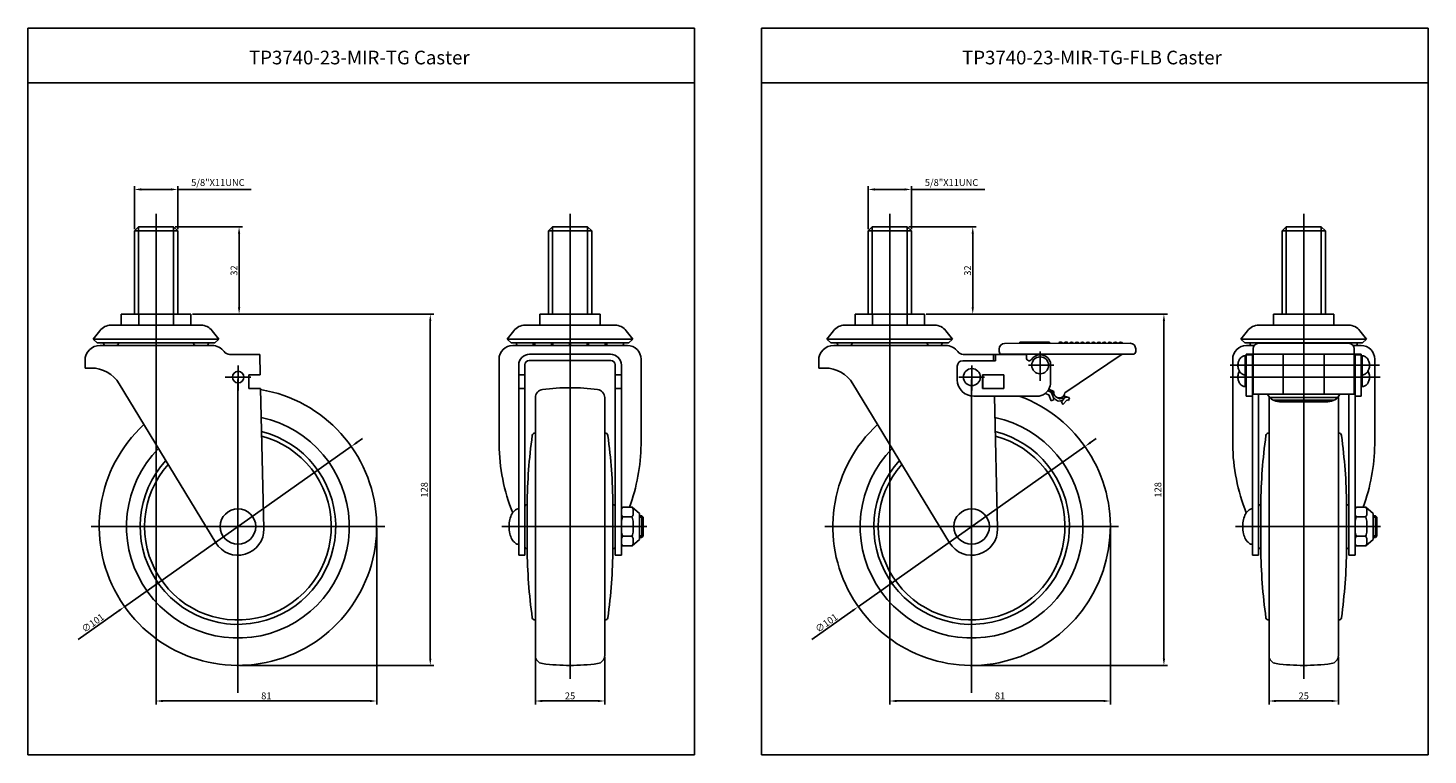
# Model space of a CAD drawing. Extents: x -120 to 392, y 53 to 319.
import ezdxf

# ---------------------------------------------------------------- set-up
doc = ezdxf.new("R2010")
doc.units = 0
doc.linetypes.add('HIDDEN', pattern=[9.525, 6.35, -3.175])
doc.layers.get('0').update_dxf_attribs({"linetype": 'CONTINUOUS'})
doc.layers.get('DEFPOINTS').update_dxf_attribs({"linetype": 'CONTINUOUS'})
doc.layers.add('1', color=4, linetype='CONTINUOUS')
doc.layers.add('3', color=3, linetype='CONTINUOUS')
doc.styles.add('ROMANS', font='romans.shx')

msp = doc.modelspace()

# ---------------------------------------------------------------- linework, layer by layer
at = {"color": 4}
for p, q in [((-81.29, 245.2), (-81.29, 261.01)), ((-78.79, 259.76), (-67.93, 259.76)), ((-65.43, 245.2), (-65.43, 261.01)), ((-65.43, 259.76), (-38.46, 259.76)), ((187.36, 245.2), (187.36, 261.01)), ((189.86, 259.76), (200.72, 259.76)), ((203.22, 245.2), (203.22, 261.01)), ((203.22, 259.76), (230.18, 259.76)), ((-79.79, 246.07), (-79.79, 214.07)), ((-73.36, 250.89), (-73.36, 191.4)), ((-66.93, 246.07), (-66.93, 214.07)), ((-66.3, 246.07), (-41.69, 246.07)), ((71.81, 246.07), (71.81, 214.07)), ((78.24, 250.83), (78.24, 80.7)), ((84.67, 246.07), (84.67, 214.07)), ((188.86, 246.07), (188.86, 214.07)), ((195.29, 250.89), (195.29, 191.4)), ((201.72, 246.07), (201.72, 214.07)), ((202.34, 246.07), (226.96, 246.07)), ((340.46, 246.07), (340.46, 214.07)), ((346.89, 250.83), (346.89, 80.7)), ((353.32, 246.07), (353.32, 214.07)), ((-81.29, 244.57), (-73.36, 244.57)), ((-65.43, 244.57), (-73.36, 244.57)), ((-42.94, 216.57), (-42.94, 243.57)), ((70.31, 244.57), (78.24, 244.57)), ((86.17, 244.57), (78.24, 244.57)), ((187.36, 244.57), (195.29, 244.57)), ((203.22, 244.57), (195.29, 244.57)), ((225.71, 216.57), (225.71, 243.57)), ((338.96, 244.57), (346.89, 244.57)), ((354.82, 244.57), (346.89, 244.57)), ((-73.36, 159.97), (-73.36, 211.73)), ((-60.03, 214.07), (28.32, 214.07)), ((-60.03, 214.07), (-41.69, 214.07)), ((27.07, 88.1), (27.07, 211.57)), ((195.29, 159.97), (195.29, 211.73)), ((208.61, 214.07), (296.96, 214.07)), ((208.61, 214.07), (226.96, 214.07)), ((295.71, 88.1), (295.71, 211.57)), ((250.39, 200.41), (250.39, 190.63)), ((-43.26, 186.16), (-43.26, 195.39)), ((225.39, 186.16), (225.39, 195.39)), ((246.16, 195.4), (255.4, 195.4)), ((250.39, 189.78), (250.39, 197.1)), ((319.99, 195.4), (346.89, 195.4)), ((374.62, 195.4), (346.89, 195.4)), ((-48.03, 191.1), (-38.69, 191.1)), ((-47.26, 191.1), (-39.26, 191.1)), ((-43.36, 82.6), (-43.36, 190.2)), ((-43.26, 187.36), (-43.26, 194.67)), ((220.62, 191.1), (229.95, 191.1)), ((221.39, 191.1), (229.39, 191.1)), ((225.29, 82.6), (225.29, 190.2)), ((225.39, 187.36), (225.39, 194.67)), ((320, 191.1), (374.94, 191.1)), ((-43.36, 75.59), (-43.36, 186.17)), ((78.24, 135.4), (78.24, 188.51)), ((225.29, 75.59), (225.29, 186.17)), ((346.89, 135.4), (346.89, 188.51)), ((-1.87, 165.71), (-84.84, 107.08)), ((-73.36, 165.82), (-73.36, 71.33)), ((0.17, 167.16), (2.21, 168.6)), ((266.77, 165.71), (183.8, 107.08)), ((195.29, 165.82), (195.29, 71.33)), ((268.82, 167.16), (270.86, 168.6)), ((-43.36, 122.64), (-43.36, 148.35)), ((225.29, 122.64), (225.29, 148.35)), ((103.74, 139.85), (105.04, 139.85)), ((372.39, 139.85), (373.68, 139.85)), ((-97.16, 136.4), (10.44, 136.4)), ((-96.8, 136.4), (10.45, 136.4)), ((7.44, 135.77), (7.44, 71.33)), ((53.28, 136.4), (106.4, 136.4)), ((171.49, 136.4), (279.09, 136.4)), ((171.84, 136.4), (279.09, 136.4)), ((276.09, 135.77), (276.09, 71.33)), ((321.93, 136.4), (375.04, 136.4)), ((103.74, 132.95), (105.04, 132.95)), ((372.39, 132.95), (373.68, 132.95)), ((-101.91, 95.02), (-86.89, 105.64)), ((166.74, 95.02), (181.76, 105.64)), ((65.54, 88.58), (65.54, 71.33)), ((90.94, 88.58), (90.94, 71.33)), ((334.19, 88.58), (334.19, 71.33)), ((359.59, 88.58), (359.59, 71.33)), ((-42.73, 85.6), (28.32, 85.6)), ((225.91, 85.6), (296.96, 85.6)), ((-70.86, 72.58), (4.94, 72.58)), ((68.04, 72.58), (88.44, 72.58)), ((197.79, 72.58), (273.59, 72.58)), ((336.69, 72.58), (357.09, 72.58))]:
    msp.add_line(p, q, dxfattribs=at)
for p, q in [((-81.29, 244.57), (-79.79, 246.07)), ((-79.79, 246.07), (-73.36, 246.07)), ((-66.93, 246.07), (-73.36, 246.07)), ((-65.43, 244.57), (-66.93, 246.07)), ((70.31, 244.57), (71.81, 246.07)), ((71.81, 246.07), (78.24, 246.07)), ((84.67, 246.07), (78.24, 246.07)), ((86.17, 244.57), (84.67, 246.07)), ((187.36, 244.57), (188.86, 246.07)), ((188.86, 246.07), (195.29, 246.07)), ((201.72, 246.07), (195.29, 246.07)), ((203.22, 244.57), (201.72, 246.07)), ((338.96, 244.57), (340.46, 246.07)), ((340.46, 246.07), (346.89, 246.07)), ((353.32, 246.07), (346.89, 246.07)), ((354.82, 244.57), (353.32, 246.07)), ((-81.29, 244.57), (-81.29, 214.07)), ((-65.43, 244.57), (-65.43, 214.07)), ((70.31, 244.57), (70.31, 214.07)), ((86.17, 244.57), (86.17, 214.07)), ((187.36, 244.57), (187.36, 214.07)), ((203.22, 244.57), (203.22, 214.07)), ((338.96, 244.57), (338.96, 214.07)), ((354.82, 244.57), (354.82, 214.07)), ((-86.06, 214.07), (-73.36, 214.07)), ((-86.06, 214.07), (-86.06, 210.07)), ((-79.71, 214.07), (-79.71, 210.07)), ((-60.65, 214.07), (-73.36, 214.07)), ((-67.01, 214.07), (-67.01, 210.07)), ((-60.65, 214.07), (-60.65, 210.07)), ((67.24, 214.07), (78.24, 214.07)), ((67.24, 214.07), (67.24, 210.07)), ((89.24, 214.07), (78.24, 214.07)), ((78.24, 214.07), (78.24, 210.07)), ((89.24, 214.07), (89.24, 210.07)), ((182.59, 214.07), (195.29, 214.07)), ((182.59, 214.07), (182.59, 210.07)), ((188.94, 214.07), (188.94, 210.07)), ((207.99, 214.07), (195.29, 214.07)), ((201.64, 214.07), (201.64, 210.07)), ((207.99, 214.07), (207.99, 210.07)), ((335.89, 214.07), (346.89, 214.07)), ((335.89, 214.07), (335.89, 210.07)), ((346.89, 214.07), (346.89, 210.07)), ((357.89, 214.07), (346.89, 214.07)), ((357.89, 214.07), (357.89, 210.07)), ((-96.36, 205), (-93.95, 208.07)), ((-89.86, 210.07), (-73.36, 210.07)), ((-56.86, 210.07), (-73.36, 210.07)), ((-50.36, 205), (-52.76, 208.07)), ((55.24, 205), (57.65, 208.07)), ((61.74, 210.07), (78.24, 210.07)), ((94.74, 210.07), (78.24, 210.07)), ((101.24, 205), (98.84, 208.07)), ((172.29, 205), (174.69, 208.07)), ((178.79, 210.07), (195.29, 210.07)), ((211.79, 210.07), (195.29, 210.07)), ((218.29, 205), (215.88, 208.07)), ((323.89, 205), (326.29, 208.07)), ((330.39, 210.07), (346.89, 210.07)), ((363.39, 210.07), (346.89, 210.07)), ((369.89, 205), (367.48, 208.07)), ((-96.36, 205), (-50.36, 205)), ((-96.36, 205), (-94.93, 203.57)), ((-94.93, 203.57), (-89.86, 203.57)), ((-93.86, 202.66), (-52.86, 202.66)), ((-89.86, 203.57), (-73.36, 203.57)), ((-56.86, 203.57), (-73.36, 203.57)), ((-51.78, 203.57), (-56.86, 203.57)), ((-50.36, 205), (-51.78, 203.57)), ((55.24, 205), (78.24, 205)), ((55.24, 205), (56.67, 203.57)), ((56.67, 203.57), (78.24, 203.57)), ((57.24, 202.66), (78.24, 202.66)), ((101.24, 205), (78.24, 205)), ((99.82, 203.57), (78.24, 203.57)), ((99.24, 202.66), (78.24, 202.66)), ((101.24, 205), (99.82, 203.57)), ((172.29, 205), (218.29, 205)), ((172.29, 205), (173.71, 203.57)), ((173.71, 203.57), (178.79, 203.57)), ((174.79, 202.66), (215.79, 202.66)), ((178.79, 203.57), (195.29, 203.57)), ((211.79, 203.57), (195.29, 203.57)), ((216.86, 203.57), (211.79, 203.57)), ((218.29, 205), (216.86, 203.57)), ((242.98, 203.88), (242.98, 203.38)), ((253.78, 203.9), (253.78, 203.4)), ((323.89, 205), (346.89, 205)), ((323.89, 205), (325.32, 203.57)), ((325.32, 203.57), (346.89, 203.57)), ((325.89, 202.66), (328.79, 202.66)), ((330.39, 203.45), (346.89, 203.45)), ((369.89, 205), (346.89, 205)), ((368.46, 203.57), (346.89, 203.57)), ((363.39, 203.45), (346.89, 203.45)), ((367.89, 202.66), (364.98, 202.66)), ((369.89, 205), (368.46, 203.57)), ((-99.36, 194.4), (-99.36, 197.16)), ((-35.36, 199.4), (-35.18, 191.9)), ((52.24, 166.44), (52.24, 197.66)), ((59.44, 125.9), (59.44, 195.46)), ((61.74, 135.4), (61.74, 195.66)), ((63.24, 197.16), (78.24, 197.16)), ((63.44, 199.46), (78.24, 199.46)), ((93.04, 199.46), (78.24, 199.46)), ((93.24, 197.16), (78.24, 197.16)), ((94.74, 135.4), (94.74, 195.66)), ((97.04, 125.9), (97.04, 195.46)), ((104.24, 166.44), (104.24, 197.66)), ((169.29, 194.4), (169.29, 197.16)), ((220.06, 195.1), (220.06, 190.1)), ((222.06, 197.1), (234.05, 197.1)), ((233.29, 199.4), (233.29, 197.1)), ((233.33, 199.4), (245.39, 199.4)), ((233.33, 199.4), (233.33, 197.1)), ((234.05, 199.4), (234.05, 197.1)), ((284.38, 199.46), (236.38, 199.46)), ((280.39, 199.46), (259.38, 185.31)), ((320.89, 166.44), (320.89, 197.66)), ((325.49, 191.9), (325.49, 198.9)), ((325.79, 199.46), (346.89, 199.46)), ((325.79, 184.1), (325.79, 199.46)), ((328.09, 199.2), (325.79, 199.2)), ((328.09, 184.1), (328.09, 199.46)), ((367.99, 199.46), (346.89, 199.46)), ((365.69, 184.1), (365.69, 199.46)), ((365.69, 199.2), (367.99, 199.2)), ((367.99, 184.1), (367.99, 199.46)), ((368.29, 191.9), (368.29, 198.9)), ((372.89, 166.44), (372.89, 197.66)), ((-99.36, 194.4), (-97.1, 194.4)), ((-39.38, 191.9), (-39.38, 186.9)), ((-39.38, 191.9), (-35.18, 191.9)), ((59.44, 191.9), (61.74, 191.9)), ((94.74, 191.9), (97.04, 191.9)), ((169.29, 194.4), (171.54, 194.4)), ((229.26, 191.9), (229.26, 186.9)), ((229.26, 191.9), (237.06, 191.9)), ((229.46, 191.9), (229.46, 186.9)), ((237.06, 191.9), (237.06, 186.9)), ((325.49, 187.6), (325.49, 194.6)), ((328.09, 125.9), (328.09, 194.6)), ((365.69, 125.9), (365.69, 194.6)), ((368.29, 187.6), (368.29, 194.6)), ((-86.85, 188.63), (-51.47, 130.46)), ((-39.38, 186.9), (-35.06, 186.9)), ((-35.06, 186.9), (-33.86, 135.62)), ((59.44, 186.9), (61.74, 186.9)), ((94.74, 186.9), (97.04, 186.9)), ((181.79, 188.63), (217.17, 130.46)), ((229.26, 186.9), (233.58, 186.9)), ((229.46, 186.9), (237.06, 186.9)), ((253.58, 186.71), (255.42, 185.8)), ((254.41, 182.38), (253.6, 184.63)), ((256.6, 183.48), (254.58, 185.44)), ((255.48, 182.93), (254.69, 185.13)), ((328.39, 186.73), (328.09, 186.73)), ((330.39, 135.4), (330.39, 184.79)), ((363.39, 135.4), (363.39, 184.79)), ((365.39, 186.73), (365.69, 186.73)), ((65.54, 136.4), (65.54, 183.58)), ((90.94, 136.4), (90.94, 183.58)), ((226.06, 184.1), (233.65, 184.1)), ((233.65, 184.1), (234.78, 135.62)), ((233.65, 184.1), (249.19, 184.1)), ((255.48, 182.93), (254.41, 182.38)), ((255.99, 182.89), (255.23, 183.63)), ((257.55, 183.18), (259.36, 183.47)), ((257.71, 182.34), (258.49, 182.47)), ((258.15, 182.09), (259.34, 183.45)), ((258.15, 182.09), (258.72, 181.02)), ((258.71, 181.03), (260.22, 182.76)), ((261.09, 183.53), (260.79, 182.58)), ((328.09, 184.1), (325.79, 184.1)), ((334.19, 136.4), (334.19, 183.58)), ((334.49, 183.6), (346.89, 183.6)), ((335.74, 182.65), (346.89, 182.65)), ((338.09, 182.07), (346.89, 182.07)), ((359.29, 183.6), (346.89, 183.6)), ((358.04, 182.65), (346.89, 182.65)), ((355.69, 182.07), (346.89, 182.07)), ((359.59, 136.4), (359.59, 183.58)), ((365.69, 184.1), (367.99, 184.1)), ((61.74, 136.4), (61.74, 143.9)), ((62.54, 144.4), (62.24, 144.4)), ((62.54, 144.4), (62.54, 136.4)), ((93.94, 144.4), (93.94, 136.4)), ((93.94, 144.4), (94.24, 144.4)), ((94.74, 136.4), (94.74, 143.9)), ((330.39, 136.4), (330.39, 143.9)), ((331.19, 144.4), (330.89, 144.4)), ((331.19, 144.4), (331.19, 136.4)), ((362.59, 144.4), (362.59, 136.4)), ((362.59, 144.4), (362.89, 144.4)), ((363.39, 136.4), (363.39, 143.9)), ((59.44, 129.9), (59.44, 142.9)), ((97.64, 143.5), (100.94, 143.5)), ((100.82, 139.95), (97.64, 139.95)), ((100.94, 143.5), (103.74, 141.15)), ((103.74, 136.4), (103.74, 141.15)), ((103.74, 140.35), (104.54, 140.35)), ((104.54, 132.45), (104.54, 140.35)), ((104.54, 140.35), (105.04, 139.85)), ((105.04, 132.95), (105.04, 139.85)), ((328.09, 129.9), (328.09, 142.9)), ((366.29, 143.5), (369.59, 143.5)), ((369.46, 139.95), (366.29, 139.95)), ((369.59, 143.5), (372.39, 141.15)), ((372.39, 136.4), (372.39, 141.15)), ((372.39, 140.35), (373.18, 140.35)), ((373.18, 140.35), (373.68, 139.85)), ((373.18, 132.45), (373.18, 140.35)), ((373.68, 132.95), (373.68, 139.85)), ((61.74, 136.4), (61.74, 128.9)), ((61.74, 125.9), (61.74, 135.4)), ((62.54, 128.4), (62.54, 136.4)), ((65.54, 136.4), (65.54, 89.21)), ((90.94, 136.4), (90.94, 89.21)), ((93.94, 128.4), (93.94, 136.4)), ((94.74, 136.4), (94.74, 128.9)), ((94.74, 125.9), (94.74, 135.4)), ((103.74, 136.4), (103.74, 131.65)), ((330.39, 136.4), (330.39, 128.9)), ((330.39, 125.9), (330.39, 135.4)), ((331.19, 128.4), (331.19, 136.4)), ((334.19, 136.4), (334.19, 89.21)), ((359.59, 136.4), (359.59, 89.21)), ((362.59, 128.4), (362.59, 136.4)), ((363.39, 136.4), (363.39, 128.9)), ((363.39, 125.9), (363.39, 135.4)), ((372.39, 136.4), (372.39, 131.65)), ((62.54, 128.4), (62.24, 128.4)), ((93.94, 128.4), (94.24, 128.4)), ((100.82, 132.85), (97.64, 132.85)), ((97.64, 129.3), (100.94, 129.3)), ((100.94, 129.3), (103.74, 131.65)), ((103.74, 132.45), (104.54, 132.45)), ((104.54, 132.45), (105.04, 132.95)), ((331.19, 128.4), (330.89, 128.4)), ((362.59, 128.4), (362.89, 128.4)), ((369.46, 132.85), (366.29, 132.85)), ((366.29, 129.3), (369.59, 129.3)), ((369.59, 129.3), (372.39, 131.65)), ((372.39, 132.45), (373.18, 132.45)), ((373.18, 132.45), (373.68, 132.95)), ((59.44, 125.9), (61.74, 125.9)), ((97.04, 125.9), (94.74, 125.9)), ((328.09, 125.9), (330.39, 125.9)), ((365.69, 125.9), (363.39, 125.9))]:
    msp.add_line(p, q)
at = {"color": 7}
for p, q in [((235.38, 200.46), (235.38, 201.37)), ((237.37, 203.37), (283.37, 203.45)), ((242.98, 203.88), (253.78, 203.9)), ((285.38, 200.46), (285.38, 201.46)), ((328.39, 201.45), (328.39, 184.79)), ((365.39, 201.45), (365.39, 184.79)), ((-46.41, 199.4), (-35.36, 199.4)), ((222.23, 199.4), (233.29, 199.4)), ((222.23, 197.1), (233.34, 197.1)), ((325.49, 198.9), (325.79, 198.9)), ((328.09, 197.4), (328.39, 197.4)), ((339.39, 199.46), (339.39, 184.79)), ((354.39, 199.46), (354.39, 184.79)), ((365.69, 197.4), (365.39, 197.4)), ((368.29, 198.9), (367.99, 198.9)), ((325.49, 191.9), (325.79, 191.9)), ((328.09, 193.4), (328.39, 193.4)), ((365.69, 193.4), (365.39, 193.4)), ((368.29, 191.9), (367.99, 191.9)), ((252.17, 185.08), (253.6, 184.63)), ((253.14, 186.03), (255.39, 185.32)), ((325.49, 187.6), (325.79, 187.6)), ((328.09, 188.1), (328.39, 188.1)), ((328.39, 184.79), (346.89, 184.79)), ((365.39, 184.79), (346.89, 184.79)), ((365.39, 188.1), (365.69, 188.1)), ((368.29, 187.6), (367.99, 187.6)), ((256.6, 183.48), (257.07, 183.33)), ((257.55, 183.18), (257.07, 183.33)), ((258.95, 184.2), (261.09, 183.53)), ((260.22, 182.76), (260.79, 182.58)), ((260.39, 183.75), (261.09, 183.53)), ((260.81, 183.62), (261.09, 183.53)), ((260.89, 183.59), (261.09, 183.53))]:
    msp.add_line(p, q, dxfattribs=at)
at = {"linetype": 'Continuous'}
for p, q in [((245.39, 198.05), (245.39, 199.4)), ((254.19, 195.7), (254.19, 189.1))]:
    msp.add_line(p, q, dxfattribs=at)
at = {"linetype": 'HIDDEN'}
msp.add_line((250.22, 199.2), (250.69, 199.2), dxfattribs=at)
for points in [[(325.49, 198.9, 0.123818), (324.49, 198.65, 0.10563), (323.58, 197.87, 0.087168), (323, 196.77, 0.077475), (322.79, 195.4, 0.077475), (323, 194.02, 0.087168), (323.58, 192.92, 0.10563), (324.49, 192.15, 0.123818), (325.49, 191.9, 0.123818)], [(368.29, 198.9, -0.123818), (369.28, 198.65, -0.10563), (370.2, 197.87, -0.087168), (370.77, 196.77, -0.077475), (370.99, 195.4, -0.077475), (370.77, 194.02, -0.087168), (370.2, 192.92, -0.10563), (369.28, 192.15, -0.123818), (368.29, 191.9, -0.123818)], [(323.36, 193.25, 0.059509), (323, 192.47, 0.077475), (322.79, 191.1, 0.077475), (323, 189.72, 0.087168), (323.58, 188.62, 0.10563), (324.49, 187.85, 0.123818), (325.49, 187.6, 0.123818)], [(370.42, 193.25, -0.059509), (370.77, 192.47, -0.077475), (370.99, 191.1, -0.077475), (370.77, 189.72, -0.087168), (370.2, 188.62, -0.10563), (369.28, 187.85, -0.123818), (368.29, 187.6, -0.123818)], [(59.44, 142.9, 0.165412), (58.24, 142.49, 0.105677), (56.97, 140.99, 0.068732), (56.23, 139.02, 0.054917), (55.94, 136.4, 0.054917), (56.23, 133.78, 0.068732), (56.97, 131.8, 0.105677), (58.24, 130.31, 0.165412), (59.44, 129.9, 0.165412)], [(97.64, 143.5, 0.225171), (97.46, 143.41, 0.089905), (97.22, 142.98, 0.046785), (97.09, 142.45, 0.034822), (97.04, 141.72, 0.034822), (97.09, 140.99, 0.046785), (97.22, 140.47, 0.089905), (97.46, 140.03, 0.225171), (97.64, 139.95, 0.225171)], [(97.64, 139.95, 0.30479), (97.49, 139.84, 0.055051), (97.22, 138.91, 0.024389), (97.1, 137.86, 0.017475), (97.04, 136.4, 0.017475), (97.1, 134.93, 0.024389), (97.22, 133.89, 0.055051), (97.49, 132.95, 0.30479), (97.64, 132.85, 0.30479)], [(100.82, 143.5, -0.225171), (101.01, 143.41, -0.089905), (101.25, 142.98, -0.046785), (101.37, 142.45, -0.034822), (101.42, 141.72, -0.034822), (101.37, 140.99, -0.046785), (101.25, 140.47, -0.089905), (101.01, 140.03, -0.225171), (100.82, 139.95, -0.225171)], [(100.82, 139.95, -0.30479), (100.98, 139.84, -0.055051), (101.24, 138.91, -0.024389), (101.37, 137.86, -0.017475), (101.42, 136.4, -0.017475), (101.37, 134.93, -0.024389), (101.24, 133.89, -0.055051), (100.98, 132.95, -0.30479), (100.82, 132.85, -0.30479)], [(328.09, 142.9, 0.165412), (326.88, 142.49, 0.105677), (325.61, 140.99, 0.068732), (324.88, 139.02, 0.054917), (324.59, 136.4, 0.054917), (324.88, 133.78, 0.068732), (325.61, 131.8, 0.105677), (326.88, 130.31, 0.165412), (328.09, 129.9, 0.165412)], [(366.29, 143.5, 0.225171), (366.1, 143.41, 0.089905), (365.86, 142.98, 0.046785), (365.74, 142.45, 0.034822), (365.69, 141.72, 0.034822), (365.74, 140.99, 0.046785), (365.86, 140.47, 0.089905), (366.1, 140.03, 0.225171), (366.29, 139.95, 0.225171)], [(366.29, 139.95, 0.30479), (366.13, 139.84, 0.055051), (365.86, 138.91, 0.024389), (365.74, 137.86, 0.017475), (365.69, 136.4, 0.017475), (365.74, 134.93, 0.024389), (365.86, 133.89, 0.055051), (366.13, 132.95, 0.30479), (366.29, 132.85, 0.30479)], [(369.46, 143.5, -0.225171), (369.65, 143.41, -0.089905), (369.89, 142.98, -0.046785), (370.01, 142.45, -0.034822), (370.06, 141.72, -0.034822), (370.01, 140.99, -0.046785), (369.89, 140.47, -0.089905), (369.65, 140.03, -0.225171), (369.46, 139.95, -0.225171)], [(369.46, 139.95, -0.30479), (369.62, 139.84, -0.055051), (369.89, 138.91, -0.024389), (370.01, 137.86, -0.017475), (370.06, 136.4, -0.017475), (370.01, 134.93, -0.024389), (369.89, 133.89, -0.055051), (369.62, 132.95, -0.30479), (369.46, 132.85, -0.30479)], [(97.64, 129.3, -0.225171), (97.46, 129.38, -0.089905), (97.22, 129.82, -0.046785), (97.09, 130.34, -0.034822), (97.04, 131.07, -0.034822), (97.09, 131.8, -0.046785), (97.22, 132.33, -0.089905), (97.46, 132.76, -0.225171), (97.64, 132.85, -0.225171)], [(100.82, 129.3, 0.225171), (101.01, 129.38, 0.089905), (101.25, 129.82, 0.046785), (101.37, 130.34, 0.034822), (101.42, 131.07, 0.034822), (101.37, 131.8, 0.046785), (101.25, 132.33, 0.089905), (101.01, 132.76, 0.225171), (100.82, 132.85, 0.225171)], [(366.29, 129.3, -0.225171), (366.1, 129.38, -0.089905), (365.86, 129.82, -0.046785), (365.74, 130.34, -0.034822), (365.69, 131.07, -0.034822), (365.74, 131.8, -0.046785), (365.86, 132.33, -0.089905), (366.1, 132.76, -0.225171), (366.29, 132.85, -0.225171)], [(369.46, 129.3, 0.225171), (369.65, 129.38, 0.089905), (369.89, 129.82, 0.046785), (370.01, 130.34, 0.034822), (370.06, 131.07, 0.034822), (370.01, 131.8, 0.046785), (369.89, 132.33, 0.089905), (369.65, 132.76, 0.225171), (369.46, 132.85, 0.225171)]]:
    msp.add_lwpolyline(points, format="xyb")
for centre, radius in [((250.39, 195.4), 3.1), ((-43.26, 191.1), 2.1), ((225.39, 191.1), 3.1), ((-43.36, 136.4), 6.5), ((225.29, 136.4), 6.5)]:
    msp.add_circle(centre, radius)
for centre, radius, start, end in [((-89.86, 204.87), 5.2, 90, 141.9776), ((-56.86, 204.87), 5.2, 38.0224, 90), ((61.74, 204.87), 5.2, 90, 141.9776), ((94.74, 204.87), 5.2, 38.0224, 90), ((178.79, 204.87), 5.2, 90, 141.9776), ((211.79, 204.87), 5.2, 38.0224, 90), ((330.39, 204.87), 5.2, 90, 141.9776), ((363.39, 204.87), 5.2, 38.0224, 90), ((-93.86, 197.16), 5.5, 90, 180), ((-89.86, 204.9), 3.18, 204.6657, 224.8011), ((-89.86, 204.9), 3.18, 315.1989, 335.3343), ((-56.86, 204.9), 3.18, 204.6657, 224.8011), ((-56.86, 204.9), 3.18, 315.1989, 335.3343), ((-52.86, 197.16), 5.5, 36.3109, 90), ((-46.41, 201.9), 2.5, 216.3109, 270), ((57.24, 197.66), 5, 90, 180), ((61.74, 203.98), 3.18, 187.4692, 204.6657), ((61.74, 203.98), 3.18, 335.3343, 352.5308), ((68.42, 203.98), 3.18, 187.4692, 204.6657), ((68.42, 203.98), 3.18, 335.3343, 352.5308), ((75.01, 203.98), 3.18, 187.4692, 204.6657), ((75.01, 203.98), 3.18, 335.3343, 352.5308), ((81.48, 203.98), 3.18, 187.4692, 204.6657), ((81.48, 203.98), 3.18, 335.3343, 352.5308), ((88.07, 203.98), 3.18, 187.4692, 204.6657), ((88.07, 203.98), 3.18, 335.3343, 352.5308), ((94.74, 203.98), 3.18, 187.4692, 204.6657), ((94.74, 203.98), 3.18, 335.3343, 352.5308), ((99.24, 197.66), 5, 0, 90), ((174.79, 197.16), 5.5, 90, 180), ((178.79, 204.9), 3.18, 204.6657, 224.8011), ((178.79, 204.9), 3.18, 315.1989, 335.3343), ((211.79, 204.9), 3.18, 204.6657, 224.8011), ((211.79, 204.9), 3.18, 315.1989, 335.3343), ((215.79, 197.16), 5.5, 36.3109, 90), ((222.23, 201.9), 2.5, 216.3109, 270), ((236.38, 200.46), 1, 180.0991, 270), ((257.88, 202.91), 1, 30.0991, 150.0992), ((259.88, 202.91), 1, 30.3282, 149.87), ((261.88, 202.91), 1, 30.5579, 149.6403), ((263.88, 202.91), 1, 30.7882, 149.41), ((265.88, 202.91), 1, 31.019, 149.1792), ((267.88, 202.91), 1, 31.2504, 148.9479), ((269.88, 202.91), 1, 31.4823, 148.716), ((271.88, 202.91), 1, 31.7148, 148.4835), ((273.88, 202.91), 1, 31.9479, 148.2504), ((275.88, 202.91), 1, 32.1815, 148.0167), ((277.88, 202.91), 1, 32.4158, 147.7824), ((279.88, 202.91), 1, 32.6507, 147.5476), ((284.38, 200.46), 1, 270, 0.0991), ((325.89, 197.66), 5, 90, 180), ((330.39, 203.98), 3.18, 187.4692, 204.6657), ((330.39, 201.45), 2, 90, 180), ((330.39, 203.98), 3.18, 350.38, 352.5308), ((337.07, 203.98), 3.18, 187.4692, 189.62), ((337.07, 203.98), 3.18, 350.38, 352.5308), ((343.65, 203.98), 3.18, 187.4692, 189.62), ((350.12, 203.98), 3.18, 350.38, 352.5308), ((356.71, 203.98), 3.18, 187.4692, 189.62), ((356.71, 203.98), 3.18, 350.38, 352.5308), ((363.39, 203.98), 3.18, 187.4692, 189.62), ((363.39, 201.45), 2, 0, 90), ((363.39, 203.98), 3.18, 335.3343, 352.5308), ((367.89, 197.66), 5, 0, 90), ((63.44, 195.46), 4, 90, 180), ((63.24, 195.66), 1.5, 90, 180), ((93.04, 195.46), 4, 0, 90), ((93.24, 195.66), 1.5, 360, 90), ((222.06, 195.1), 2, 90, 180), ((-97.1, 182.4), 12, 31.3061, 90), ((171.54, 182.4), 12, 31.3061, 90), ((226.06, 190.1), 6, 180, 270), ((-43.36, 136.4), 50.8, 132.6815, 80.5937), ((68.54, 183.58), 3, 97.237, 180), ((78.24, 107.2), 80, 90, 97.237), ((78.24, 107.2), 80, 82.763, 90), ((87.94, 183.58), 3, 0, 82.763), ((249.19, 189.1), 5, 270, 306.5577), ((253.75, 184.79), 1, 19.6967, 72.5304), ((253.74, 184.58), 1.2, 45.7085, 72.5304), ((257.39, 185.46), 2, 170.1913, 355.8305), ((338.09, 187.07), 5, 207.1716, 270), ((355.69, 187.07), 5, 270, 332.8284), ((225.29, 136.4), 50.8, 132.6815, 69.8804), ((257.39, 184.32), 2, 225.729, 279.3318), ((260.09, 182.79), 1, 72.5304, 139.0218), ((337.19, 183.58), 3, 173.6198, 180), ((-43.36, 136.4), 40.8, 135.5221, 77.9143), ((225.29, 136.4), 40.8, 135.5221, 77.9143), ((-43.36, 136.4), 35.8, 137.559, 75.9954), ((-43.36, 136.4), 34.2, 138.342, 75.2583), ((262.53, 142.31), 200, 172.1179, 179.4012), ((65.41, 169.6), 1, 82.4829, 172.1179), ((91.08, 169.6), 1, 7.8821, 97.5171), ((-106.04, 142.31), 200, 0.5988, 7.8821), ((225.29, 136.4), 35.8, 137.559, 75.9954), ((225.29, 136.4), 34.2, 138.342, 75.2583), ((531.18, 142.31), 200, 172.1179, 179.4012), ((334.06, 169.6), 1, 82.4829, 172.1179), ((359.72, 169.6), 1, 7.8821, 97.5171), ((162.6, 142.31), 200, 0.5988, 7.8821), ((122.24, 167.43), 70, 180.8092, 201.798), ((34.25, 167.43), 70, 340.0054, 359.1908), ((390.88, 167.43), 70, 180.8092, 201.798), ((302.9, 167.43), 70, 340.0054, 359.1908), ((62.24, 143.9), 0.5, 90, 180), ((94.24, 143.9), 0.5, 0, 90), ((330.89, 143.9), 0.5, 90, 180), ((362.89, 143.9), 0.5, 0, 90), ((-43.36, 135.4), 9.5, 211.3061, 1.345), ((225.29, 135.4), 9.5, 211.3061, 1.345), ((62.24, 128.9), 0.5, 180, 270), ((262.53, 130.49), 200, 180.5988, 187.8821), ((-106.04, 130.49), 200, 352.1179, 359.4012), ((94.24, 128.9), 0.5, 270, 0), ((330.89, 128.9), 0.5, 180, 270), ((531.18, 130.49), 200, 180.5988, 187.8821), ((162.6, 130.49), 200, 352.1179, 359.4012), ((362.89, 128.9), 0.5, 270, 0), ((65.41, 103.2), 1, 187.8821, 277.5171), ((91.08, 103.2), 1, 262.4829, 352.1179), ((334.06, 103.2), 1, 187.8821, 277.5171), ((359.72, 103.2), 1, 262.4829, 352.1179), ((68.54, 89.21), 3, 180, 262.763), ((87.94, 89.21), 3, 277.237, 0), ((337.19, 89.21), 3, 180, 262.763), ((356.59, 89.21), 3, 277.237, 0), ((78.24, 165.6), 80, 262.763, 270), ((78.24, 165.6), 80, 270, 277.237), ((346.89, 165.6), 80, 262.763, 270), ((346.89, 165.6), 80, 270, 277.237)]:
    msp.add_arc(centre, radius, start, end)
at = {"color": 7}
for centre, start, end in [((237.38, 201.37), 90.0991, 180.0991), ((283.38, 201.45), 0.0991, 90.0991)]:
    msp.add_arc(centre, 2, start, end, dxfattribs=at)
at = {"linetype": 'Continuous'}
for centre, radius, start, end in [((246.39, 198.05), 1, 180, 328.4693), ((250.22, 195.7), 3.5, 90, 148.4693), ((250.69, 195.7), 3.5, 0, 90), ((249.19, 189.1), 5, 306.5577, 322.2021), ((249.19, 189.1), 5, 331.4499, 0)]:
    msp.add_arc(centre, radius, start, end, dxfattribs=at)
at = {"color": 0, "linetype": 'HIDDEN'}
msp.add_arc((249.19, 189.1), 5, 322.2021, 331.4499, dxfattribs=at)
at = {"color": 4}
for points in [[(-78.79, 260.17), (-78.79, 259.34), (-81.29, 259.76)], [(-67.93, 260.17), (-67.93, 259.34), (-65.43, 259.76)], [(189.86, 260.17), (189.86, 259.34), (187.36, 259.76)], [(200.72, 260.17), (200.72, 259.34), (203.22, 259.76)], [(-43.35, 243.57), (-42.52, 243.57), (-42.94, 246.07)], [(225.29, 243.57), (226.12, 243.57), (225.71, 246.07)], [(-43.35, 216.57), (-42.52, 216.57), (-42.94, 214.07)], [(225.29, 216.57), (226.12, 216.57), (225.71, 214.07)], [(26.65, 211.57), (27.48, 211.57), (27.07, 214.07)], [(295.29, 211.57), (296.13, 211.57), (295.71, 214.07)], [(-0.07, 167.5), (0.41, 166.81), (-1.87, 165.71)], [(268.58, 167.5), (269.06, 166.81), (266.77, 165.71)], [(-87.13, 105.98), (-86.65, 105.3), (-84.84, 107.08)], [(181.52, 105.98), (182, 105.3), (183.8, 107.08)], [(26.65, 88.1), (27.48, 88.1), (27.07, 85.6)], [(295.29, 88.1), (296.13, 88.1), (295.71, 85.6)], [(-70.86, 72.99), (-70.86, 72.16), (-73.36, 72.58)], [(4.94, 72.99), (4.94, 72.16), (7.44, 72.58)], [(68.04, 72.99), (68.04, 72.16), (65.54, 72.58)], [(88.44, 72.99), (88.44, 72.16), (90.94, 72.58)], [(197.79, 72.99), (197.79, 72.16), (195.29, 72.58)], [(273.59, 72.99), (273.59, 72.16), (276.09, 72.58)], [(336.69, 72.99), (336.69, 72.16), (334.19, 72.58)], [(357.09, 72.99), (357.09, 72.16), (359.59, 72.58)]]:
    msp.add_solid(points, dxfattribs=at)
at = {"layer": '1', "color": 3}
for p, q in [((-120.24, 52.82), (123.76, 52.82)), ((148.41, 52.82), (392.41, 52.82))]:
    msp.add_line(p, q, dxfattribs=at)
at = {"layer": '3'}
for p, q in [((123.76, 318.82), (-120.24, 318.82)), ((-120.24, 318.82), (-120.24, 52.82)), ((123.76, 318.82), (123.76, 52.82)), ((392.41, 318.82), (148.41, 318.82)), ((148.41, 318.82), (148.41, 52.82)), ((392.41, 318.82), (392.41, 52.82)), ((123.76, 298.82), (-120.24, 298.82)), ((392.41, 298.82), (148.41, 298.82))]:
    msp.add_line(p, q, dxfattribs=at)
at = {"layer": 'DEFPOINTS', "color": 0, "linetype": 'ByBlock'}
for p in [(-66.93, 246.07), (201.72, 246.07), (-81.29, 244.57), (-65.43, 244.57), (187.36, 244.57), (203.22, 244.57), (-60.65, 214.07), (-60.65, 214.07), (-60.65, 214.07), (207.99, 214.07), (207.99, 214.07), (207.99, 214.07), (-56.86, 210.07), (211.79, 210.07), (285.38, 201.46), (285.38, 200.46), (-36.03, 199.4), (-36.03, 199.4), (222.06, 197.1), (222.06, 197.1), (222.06, 197.1), (222.06, 197.1), (222.06, 197.1), (232.62, 199.4), (232.62, 199.4), (234.05, 199.4), (234.05, 197.1), (245.39, 199.4), (245.39, 199.4), (252.49, 195.4), (252.49, 195.4), (252.49, 195.4), (284.38, 199.46), (-45.36, 191.1), (-45.36, 191.1), (223.29, 191.1), (223.29, 191.1), (328.09, 194.6), (-39.18, 186.9), (-39.18, 186.9), (229.46, 186.9), (229.46, 186.9), (237.06, 186.9), (237.06, 186.9), (226.06, 184.1), (226.06, 184.1), (249.19, 184.1), (249.19, 184.1), (254.41, 182.38), (325.79, 184.1), (367.99, 184.1), (252.69, 179.17), (-73.36, 166.44), (-73.36, 166.44), (195.29, 166.44), (195.29, 166.44), (-94.16, 136.4), (7.44, 136.4), (7.44, 136.4), (174.49, 136.4), (276.09, 136.4), (276.09, 136.4), (61.74, 125.9), (94.74, 125.9), (330.39, 125.9), (363.39, 125.9)]:
    msp.add_point(p, dxfattribs=at)
at = {"layer": 'DEFPOINTS', "linetype": 'HIDDEN'}
msp.add_point((250.69, 199.2), dxfattribs=at)
at = {"layer": 'DEFPOINTS', "linetype": 'ByBlock'}
msp.add_point((252.92, 198.39), dxfattribs=at)
at = {"layer": 'DEFPOINTS', "color": 4, "linetype": 'ByBlock'}
for p in [(-43.26, 191.1), (-43.26, 191.1), (225.39, 191.1), (225.39, 191.1), (-43.36, 136.4), (-43.36, 136.4), (225.29, 136.4), (225.29, 136.4)]:
    msp.add_point(p, dxfattribs=at)

# ---------------------------------------------------------------- texts
at = {"char_height": 5, "width": 133.51, "attachment_point": 1, "style": 'ROMANS'}
for s, insert in [('TP3740-23{\\f??|b0|i0|c0|p49;-MIR-TG} Caster', (-39.3, 310.52)), ('TP3740-23-MIR-TG-FLB Caster', (221.81, 310.52))]:
    msp.add_mtext(s, dxfattribs=dict(at, insert=insert))
at = {"color": 7, "char_height": 2.5, "attachment_point": 5, "style": 'ROMANS'}
for s, insert in [('\\A1;5/8"X11UNC', (-50.69, 262.29)), ('\\A1;5/8"X11UNC', (217.95, 262.29)), ('\\A1;81', (-32.96, 74.45)), ('\\A1;25', (78.24, 74.45)), ('\\A1;81', (235.69, 74.45)), ('\\A1;25', (346.89, 74.45))]:
    msp.add_mtext(s, dxfattribs=dict(at, insert=insert))
for s, insert, rotation in [('\\A1;32', (-44.81, 230.07), 90), ('\\A1;32', (223.83, 230.07), 90), ('128', (25.19, 149.83), 90), ('128', (293.84, 149.83), 90), ('∅10{\\f??|b0|i0|c0|p49;1}', (-96.5, 101.14), 35.25), ('∅10{\\f??|b0|i0|c0|p49;1}', (172.14, 101.14), 35.25)]:
    msp.add_mtext(s, dxfattribs=dict(at, insert=insert, rotation=rotation))

doc.saveas('drawing.dxf')
